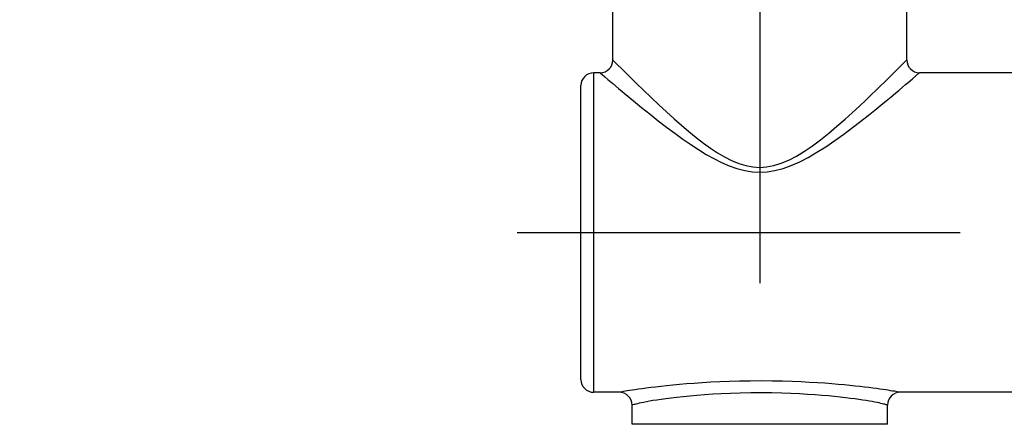
# Model space of a CAD drawing. Extents: x -617 to 58308, y -653 to 1155.
# Drawn here: x -309 to -270, y -450 to -434 of the extents above; entities that cross this region are included whole.
import ezdxf

# ---------------------------------------------------------------- set-up
doc = ezdxf.new("R2010")
doc.units = 0
doc.header["$LTSCALE"] = 5
doc.header["$PDMODE"] = 1
doc.header["$PDSIZE"] = -2
doc.linetypes.add('CENTER-3', pattern=[5.5506, 3.469125, -0.693825, 0.693825, -0.693825])
doc.layers.get('0').update_dxf_attribs({"linetype": 'CONTINUOUS'})
doc.layers.get('DEFPOINTS').update_dxf_attribs({"linetype": 'CONTINUOUS'})
doc.layers.add('02___PRT_ALL_AXES', color=7, linetype='CONTINUOUS')
doc.styles.add('YUGOTHIC_MEDIUM', font='txt', dxfattribs={"bigfont": 'YuGothic Medium'})
doc.dimstyles.new('SPEAC', dxfattribs={"dimtxt": 7.965061, "dimasz": 2.503723, "dimexe": 0, "dimexo": 15, "dimgap": 1, "dimtad": 1, "dimblk": 'DOT', "dimblk1": 'DOT', "dimblk2": 'DOT', "dimcen": 0, "dimazin": 3, "dimtfac": 1, "dimtix": 1, "dimtmove": 0, "dimatfit": 3})

# ---------------------------------------------------------------- blocks, each defined once
blk = doc.blocks.new('_DOT')
at = {"color": 0, "linetype": 'BYBLOCK'}
blk.add_line((-0.5, 0), (-1, 0), dxfattribs=at)
at = {"color": 0, "linetype": 'BYBLOCK', "const_width": 0.5}
blk.add_lwpolyline([(-0.25, 0, 1), (0.25, 0, 1)], format="xyb", close=True, dxfattribs=at)
blk = doc.blocks.new('*D43')
at = {"color": 0}
for p, q in [((-321.636, -417.241), (-334.742, -417.241)), ((-334.742, -430.988), (-334.742, -419.745)), ((-321.636, -433.491), (-334.742, -433.491))]:
    blk.add_line(p, q, dxfattribs=at)
at = {"layer": 'DEFPOINTS', "color": 0}
for p in [(-334.742, -417.241), (-306.636, -417.241), (-306.636, -433.491)]:
    blk.add_point(p, dxfattribs=at)
at = {"color": 0, "xscale": 2.50372314453125, "yscale": 2.50372314453125, "zscale": 2.50372314453125}
for p, rotation in [((-334.742, -417.241), 90), ((-334.742, -433.491), 270)]:
    blk.add_blockref('_DOT', p, dxfattribs=dict(at, rotation=rotation))
at = {"color": 0, "style": 'YUGOTHIC_MEDIUM'}
blk.add_text('16.25', height=7.9651, rotation=90, dxfattribs=at).set_placement((-335.742, -443.003))

msp = doc.modelspace()

# ---------------------------------------------------------------- linework, layer by layer
at = {"color": 2}
for p, q in [((-274.145, -435.751), (-273.894, -435.499)), ((-285.887, -435.991), (-286.137, -435.991)), ((-286.137, -448.491), (-286.137, -435.991)), ((-273.668, -436.232), (-273.395, -435.998)), ((-268.637, -435.991), (-273.387, -435.991)), ((-286.637, -447.991), (-286.637, -436.491)), ((-274.897, -437.258), (-274.687, -437.086)), ((-285.137, -448.491), (-286.137, -448.491)), ((-274.261, -448.47), (-274.372, -448.451)), ((-230.637, -448.491), (-274.137, -448.491))]:
    msp.add_line(p, q, dxfattribs=at)
at = {"color": 2, "flags": 128}
for points in [[(-285.387, -435.491), (-285.37, -435.507), (-285.319, -435.56), (-284.933, -435.947)], [(-279.637, -439.692), (-279.371, -439.676), (-279.092, -439.624), (-278.802, -439.534), (-278.503, -439.41), (-278.2, -439.252), (-277.892, -439.064), (-277.581, -438.852), (-277.265, -438.616), (-276.94, -438.356), (-276.617, -438.085), (-276.302, -437.81), (-276.004, -437.542), (-275.735, -437.294), (-275.492, -437.065), (-275.276, -436.86), (-275.083, -436.674), (-274.91, -436.506), (-274.755, -436.355), (-274.617, -436.22), (-274.496, -436.099), (-274.389, -435.993), (-274.295, -435.901), (-274.145, -435.751)], [(-273.894, -435.499), (-273.888, -435.493), (-273.887, -435.491)], [(-285.887, -435.991), (-285.87, -436.007), (-285.813, -436.055), (-285.717, -436.137), (-285.579, -436.254), (-285.392, -436.412), (-285.162, -436.607), (-284.581, -437.09)], [(-284.933, -435.947), (-284.72, -436.156), (-284.467, -436.406), (-284.186, -436.678), (-283.892, -436.96), (-283.591, -437.244), (-283.291, -437.521), (-282.994, -437.79), (-282.701, -438.047), (-282.411, -438.292), (-282.126, -438.524), (-281.845, -438.74), (-281.57, -438.938), (-281.297, -439.118), (-281.021, -439.281), (-280.743, -439.422), (-280.461, -439.538), (-280.18, -439.624), (-279.905, -439.675), (-279.637, -439.692)], [(-273.395, -435.998), (-273.388, -435.993), (-273.387, -435.991)], [(-274.687, -437.086), (-274.499, -436.931), (-274.331, -436.791), (-274.181, -436.666), (-274.049, -436.554), (-273.932, -436.456), (-273.831, -436.37), (-273.668, -436.232)], [(-284.581, -437.09), (-284.262, -437.351), (-283.934, -437.614), (-283.609, -437.871), (-283.286, -438.119), (-282.967, -438.358), (-282.653, -438.585), (-282.342, -438.799), (-282.037, -438.999), (-281.738, -439.183), (-281.441, -439.349), (-281.142, -439.5), (-280.84, -439.631), (-280.533, -439.738), (-280.227, -439.818), (-279.929, -439.865), (-279.637, -439.881)], [(-279.637, -439.881), (-279.347, -439.867), (-279.045, -439.818), (-278.729, -439.735), (-278.404, -439.619), (-278.075, -439.473), (-277.741, -439.3), (-277.402, -439.103), (-277.059, -438.884), (-276.705, -438.644), (-276.354, -438.393), (-276.012, -438.138), (-275.689, -437.89), (-275.396, -437.66), (-275.132, -437.449), (-274.897, -437.258)], [(-274.372, -448.451), (-274.441, -448.44), (-274.521, -448.427), (-274.611, -448.413), (-274.711, -448.398), (-274.821, -448.382), (-274.942, -448.364), (-275.074, -448.346), (-275.217, -448.327), (-275.371, -448.308), (-275.537, -448.287), (-275.716, -448.267), (-275.908, -448.245), (-276.113, -448.224), (-276.334, -448.202), (-276.569, -448.181), (-276.822, -448.16), (-277.092, -448.139), (-277.38, -448.119), (-277.689, -448.101), (-278.018, -448.084), (-278.37, -448.07), (-278.746, -448.058), (-279.154, -448.05), (-279.578, -448.047), (-280.009, -448.049), (-280.433, -448.056), (-280.832, -448.067), (-281.208, -448.082), (-281.56, -448.099), (-281.891, -448.119), (-282.206, -448.141), (-282.503, -448.164), (-282.782, -448.188), (-283.044, -448.212), (-283.286, -448.237), (-283.51, -448.261), (-283.716, -448.285), (-283.905, -448.308), (-284.08, -448.33), (-284.239, -448.352), (-284.384, -448.372), (-284.515, -448.391), (-284.632, -448.408), (-284.737, -448.425), (-284.828, -448.439), (-284.906, -448.452), (-284.972, -448.463)], [(-284.972, -448.463), (-285.071, -448.48), (-285.105, -448.486), (-285.126, -448.49), (-285.137, -448.491)], [(-274.637, -448.991), (-274.638, -448.991), (-274.644, -448.989), (-274.654, -448.986), (-274.669, -448.982), (-274.69, -448.976), (-274.717, -448.968), (-274.751, -448.959), (-274.793, -448.948), (-274.843, -448.936), (-274.902, -448.922), (-274.971, -448.907), (-275.05, -448.89), (-275.139, -448.873), (-275.24, -448.854), (-275.351, -448.835), (-275.474, -448.814), (-275.61, -448.793), (-275.758, -448.771), (-275.919, -448.749), (-276.094, -448.726), (-276.283, -448.703), (-276.488, -448.679), (-276.708, -448.656), (-276.945, -448.633), (-277.201, -448.611), (-277.475, -448.59), (-277.768, -448.57), (-278.083, -448.552), (-278.419, -448.536), (-278.78, -448.524), (-279.172, -448.515), (-279.58, -448.511), (-279.995, -448.514), (-280.403, -448.521), (-280.785, -448.533), (-281.146, -448.549), (-281.481, -448.568), (-281.797, -448.589), (-282.096, -448.613), (-282.376, -448.638), (-282.639, -448.664), (-282.882, -448.69), (-283.106, -448.717), (-283.311, -448.743), (-283.497, -448.768), (-283.666, -448.793), (-283.819, -448.817), (-283.956, -448.84), (-284.078, -448.862), (-284.185, -448.883), (-284.279, -448.902), (-284.36, -448.919), (-284.427, -448.935), (-284.484, -448.949), (-284.529, -448.961), (-284.566, -448.971), (-284.617, -448.985)], [(-274.137, -448.491), (-274.139, -448.491), (-274.148, -448.489), (-274.164, -448.487), (-274.261, -448.47)], [(-284.617, -448.985), (-284.631, -448.989), (-284.637, -448.991)]]:
    msp.add_lwpolyline(points, dxfattribs=at)
at = {"color": 2}
for centre, start, end in [((-285.887, -435.491), 270, 0), ((-273.387, -435.491), 180, 270), ((-286.137, -436.491), 90, 180), ((-286.137, -447.991), 180, 270), ((-285.137, -448.991), 0, 90), ((-274.137, -448.991), 90, 180)]:
    msp.add_arc(centre, 0.5, start, end, dxfattribs=at)
at = {"layer": '02___PRT_ALL_AXES', "color": 17, "linetype": 'CENTER-3'}
for p, q in [((-279.637, -289.355), (-279.637, -444.216)), ((-289.137, -442.241), (-206.887, -442.241))]:
    msp.add_line(p, q, dxfattribs=at)
at = {"layer": '02___PRT_ALL_AXES', "color": 2}
for p, q in [((-285.387, -435.491), (-285.387, -429.241)), ((-273.887, -435.491), (-273.887, -429.241)), ((-284.637, -449.741), (-284.637, -448.991)), ((-274.637, -449.741), (-274.637, -448.991)), ((-274.637, -449.741), (-284.637, -449.741))]:
    msp.add_line(p, q, dxfattribs=at)

# ---------------------------------------------------------------- dimensions: what is measured, and where the dimension line sits
at = {"color": 17}
dim = msp.add_linear_dim(base=(-334.742, -417.241), p1=(-306.636, -433.491), p2=(-306.636, -417.241), angle=270, dimstyle='SPEAC', override={"dimpost": '<>'}, dxfattribs=at)
dim.commit()
dim.dimension.update_dxf_attribs({"geometry": '*D43', "text_midpoint": (-334.742, -425.366), "dimtype": 160})

doc.saveas('drawing.dxf')
